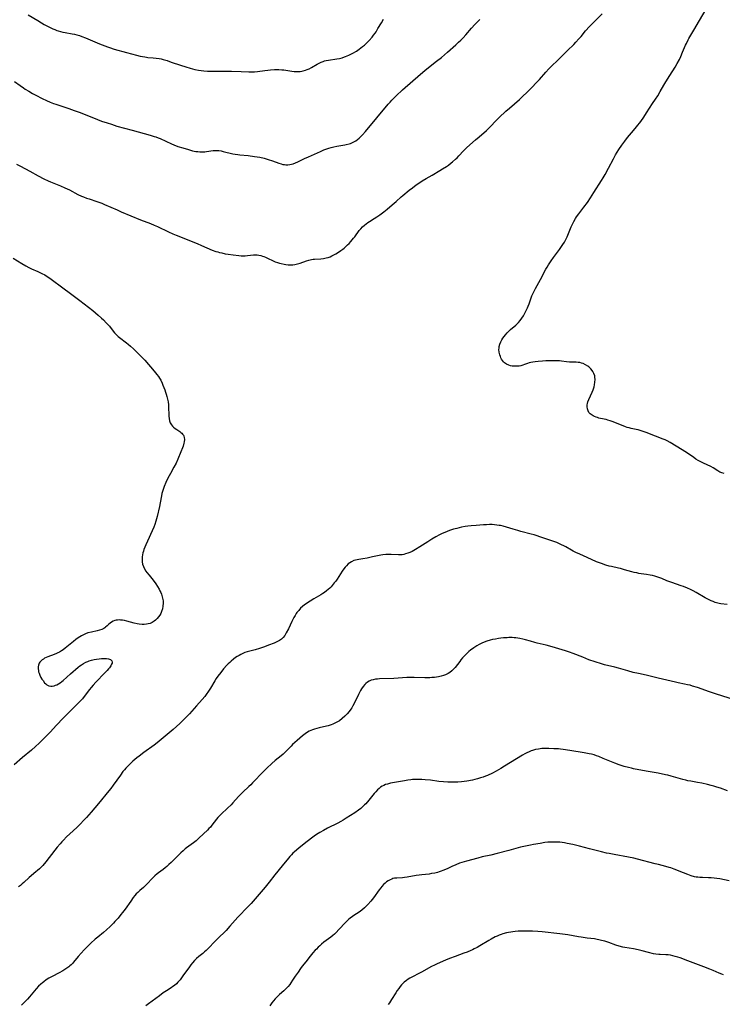
# Model space of a CAD drawing. Units: inches. Extents: x 2106004 to 2111516, y 260595 to 265984.
# Drawn here: x 2108971 to 2109185, y 261266 to 261566 of the extents above; entities that cross this region are included whole.
import ezdxf

# ---------------------------------------------------------------- set-up
doc = ezdxf.new("R2010")
doc.units = ezdxf.units.IN
doc.header["$MEASUREMENT"] = 0
doc.layers.add('c_09_T12S_R20E', color=46, linetype='Continuous')

msp = doc.modelspace()

# ---------------------------------------------------------------- linework, layer by layer
at = {"layer": 'c_09_T12S_R20E'}
for points, elevation in [([(2109098.09, 261306.68), (2109097.32, 261306.49), (2109096.33, 261306.3), (2109095.56, 261306.19), (2109093.4, 261305.95), (2109092.51, 261305.82), (2109091.64, 261305.69), (2109088.93, 261305.2), (2109088.08, 261305.09), (2109087.45, 261305.03), (2109085.77, 261304.96), (2109084.99, 261304.88), (2109084.56, 261304.78), (2109084.17, 261304.66), (2109083.69, 261304.45), (2109083.13, 261304.14), (2109082.59, 261303.76), (2109082.14, 261303.41), (2109081.72, 261303.01), (2109081.16, 261302.42), (2109080.82, 261302), (2109080.35, 261301.39), (2109078.62, 261298.97), (2109077.77, 261297.87), (2109076.92, 261296.88), (2109076.52, 261296.46), (2109075.87, 261295.84), (2109075.09, 261295.18), (2109074.66, 261294.86), (2109074.22, 261294.55), (2109072.59, 261293.52), (2109072.2, 261293.25), (2109071.47, 261292.71), (2109071.03, 261292.34), (2109070.6, 261291.95), (2109070.06, 261291.4), (2109068.11, 261289.26), (2109067.22, 261288.36), (2109066.71, 261287.89), (2109066.19, 261287.44), (2109065.63, 261286.99), (2109063.54, 261285.41), (2109062.76, 261284.77), (2109062.26, 261284.35), (2109061.79, 261283.9), (2109061.23, 261283.34), (2109060.87, 261282.95), (2109060.16, 261282.14), (2109059.37, 261281.19), (2109057.97, 261279.46), (2109056.91, 261278.09), (2109056.4, 261277.41), (2109055.62, 261276.3), (2109054.8, 261275.07), (2109053.98, 261273.8), (2109053.45, 261273.01), (2109053.09, 261272.53), (2109052.61, 261271.97), (2109052.11, 261271.43), (2109051.28, 261270.63), (2109050, 261269.45), (2109049.05, 261268.52), (2109048.69, 261268.14), (2109048.17, 261267.54), (2109047.67, 261266.92), (2109047, 261266.02)], 886), ([(2109185.32, 261275.45), (2109184.75, 261275.64), (2109184.02, 261275.95), (2109182.13, 261276.79), (2109181.12, 261277.22), (2109179.33, 261277.92), (2109174.45, 261279.78), (2109172.07, 261280.66), (2109171.34, 261280.9), (2109170.61, 261281.11), (2109169.89, 261281.28), (2109169.16, 261281.42), (2109168.43, 261281.52), (2109167.7, 261281.57), (2109166.04, 261281.62), (2109165.6, 261281.65), (2109164.73, 261281.76), (2109163.94, 261281.91), (2109162.41, 261282.3), (2109160.52, 261282.81), (2109159.33, 261283.1), (2109157.9, 261283.37), (2109155.25, 261283.82), (2109154.61, 261283.95), (2109153.54, 261284.2), (2109152.48, 261284.52), (2109150.36, 261285.29), (2109149.14, 261285.7), (2109148.17, 261285.98), (2109147.32, 261286.18), (2109146.83, 261286.28), (2109145.96, 261286.4), (2109143.75, 261286.66), (2109141.97, 261286.9), (2109141.11, 261287.04), (2109137.83, 261287.65), (2109136.22, 261287.9), (2109135.4, 261288.01), (2109130.03, 261288.57), (2109128.68, 261288.69), (2109127.1, 261288.79), (2109125.72, 261288.82), (2109124.09, 261288.81), (2109122.7, 261288.75), (2109121.82, 261288.69), (2109121.13, 261288.62), (2109120.45, 261288.52), (2109119.81, 261288.41), (2109119.17, 261288.27), (2109118.07, 261287.96), (2109117.52, 261287.78), (2109116.91, 261287.55), (2109116.31, 261287.3), (2109115.71, 261287.02), (2109114.49, 261286.39), (2109113.77, 261285.98), (2109111.07, 261284.34), (2109110.23, 261283.85), (2109109.36, 261283.38), (2109108.81, 261283.11), (2109108.26, 261282.86), (2109107.22, 261282.43), (2109106.14, 261282.03), (2109103.49, 261281.09), (2109101.83, 261280.46), (2109100.61, 261279.97), (2109098.93, 261279.25), (2109097.86, 261278.76), (2109097.26, 261278.47), (2109096.35, 261278), (2109093.24, 261276.25), (2109089.74, 261274.42), (2109089.19, 261274.11), (2109088.66, 261273.77), (2109087.94, 261273.22), (2109087.52, 261272.81), (2109087.12, 261272.38), (2109086.77, 261271.96), (2109086.31, 261271.36), (2109085.87, 261270.73), (2109085.43, 261270.04), (2109084.13, 261267.93), (2109083.81, 261267.45), (2109083.48, 261266.98), (2109083.06, 261266.44)], 884)]:
    msp.add_lwpolyline(points, dxfattribs=dict(at, elevation=elevation))
for points in [[(2109145.83, 261458.67, 894), (2109145.48, 261459.32, 894), (2109145.31, 261459.56, 894), (2109144.83, 261460.14, 894), (2109144.28, 261460.65, 894), (2109143.94, 261460.91, 894), (2109143.28, 261461.34, 894), (2109142.57, 261461.68, 894), (2109142.05, 261461.85, 894), (2109141.52, 261461.98, 894), (2109140.99, 261462.05, 894), (2109140.45, 261462.09, 894), (2109139.27, 261462.09, 894), (2109138.34, 261462.12, 894), (2109137.46, 261462.23, 894), (2109135.95, 261462.43, 894), (2109135.33, 261462.49, 894), (2109134.65, 261462.53, 894), (2109133.81, 261462.54, 894), (2109132.39, 261462.52, 894), (2109131.11, 261462.48, 894), (2109130.09, 261462.43, 894), (2109128.77, 261462.34, 894), (2109127.88, 261462.24, 894), (2109127.23, 261462.14, 894), (2109126.61, 261462.02, 894), (2109126.06, 261461.87, 894), (2109125.53, 261461.69, 894), (2109124.66, 261461.37, 894), (2109124.13, 261461.19, 894), (2109123.58, 261461.05, 894), (2109123.02, 261460.94, 894), (2109122.35, 261460.87, 894), (2109121.62, 261460.87, 894), (2109120.9, 261460.94, 894), (2109120.4, 261461.04, 894), (2109119.91, 261461.17, 894), (2109119.2, 261461.49, 894), (2109118.56, 261461.92, 894), (2109118.28, 261462.2, 894), (2109117.96, 261462.6, 894), (2109117.68, 261463.04, 894), (2109117.47, 261463.45, 894), (2109117.3, 261463.89, 894), (2109117.14, 261464.38, 894), (2109116.96, 261465.15, 894), (2109116.88, 261465.95, 894), (2109116.89, 261466.42, 894), (2109116.95, 261466.89, 894), (2109117.14, 261467.64, 894), (2109117.39, 261468.28, 894), (2109117.72, 261468.9, 894), (2109118.05, 261469.41, 894), (2109118.45, 261469.96, 894), (2109118.87, 261470.49, 894), (2109119.33, 261471.01, 894), (2109119.87, 261471.56, 894), (2109120.43, 261472.08, 894), (2109121.97, 261473.38, 894), (2109122.54, 261473.91, 894), (2109122.83, 261474.21, 894), (2109123.37, 261474.84, 894), (2109123.85, 261475.51, 894), (2109124.34, 261476.27, 894), (2109124.68, 261476.88, 894), (2109125.29, 261478.07, 894), (2109125.57, 261478.64, 894), (2109125.82, 261479.22, 894), (2109126.05, 261479.86, 894), (2109126.68, 261481.76, 894), (2109126.9, 261482.33, 894), (2109127.28, 261483.17, 894), (2109128, 261484.58, 894), (2109129.51, 261487.3, 894), (2109131.18, 261490.41, 894), (2109131.54, 261491.04, 894), (2109131.99, 261491.78, 894), (2109132.78, 261492.99, 894), (2109133.5, 261494.04, 894), (2109134.36, 261495.21, 894), (2109135.27, 261496.4, 894), (2109135.94, 261497.33, 894), (2109136.38, 261498.01, 894), (2109136.8, 261498.69, 894), (2109137.13, 261499.28, 894), (2109137.67, 261500.35, 894), (2109138.09, 261501.3, 894), (2109138.9, 261503.34, 894), (2109139.27, 261504.18, 894), (2109139.68, 261505, 894), (2109140.17, 261505.89, 894), (2109140.48, 261506.37, 894), (2109141.17, 261507.33, 894), (2109142.73, 261509.31, 894), (2109143.84, 261510.8, 894), (2109144.81, 261512.22, 894), (2109145.8, 261513.76, 894), (2109148.11, 261517.44, 894), (2109148.6, 261518.23, 894), (2109149.23, 261519.3, 894), (2109150.29, 261521.22, 894), (2109151.76, 261524.08, 894), (2109152.08, 261524.67, 894), (2109152.41, 261525.25, 894), (2109152.91, 261526.08, 894), (2109153.44, 261526.9, 894), (2109154.36, 261528.26, 894), (2109155.21, 261529.44, 894), (2109156.07, 261530.53, 894), (2109157.91, 261532.7, 894), (2109158.79, 261533.78, 894), (2109160.09, 261535.47, 894), (2109161.01, 261536.76, 894), (2109161.86, 261538.03, 894), (2109163.71, 261540.9, 894), (2109164.61, 261542.25, 894), (2109165.27, 261543.29, 894), (2109166.02, 261544.55, 894), (2109167.14, 261546.52, 894), (2109167.75, 261547.54, 894), (2109168.94, 261549.46, 894), (2109170.56, 261551.97, 894), (2109171.2, 261553.07, 894), (2109171.85, 261554.3, 894), (2109172.31, 261555.29, 894), (2109172.85, 261556.54, 894), (2109173.73, 261558.66, 894), (2109173.98, 261559.25, 894), (2109174.49, 261560.27, 894), (2109174.73, 261560.7, 894), (2109176.27, 261563.24, 894), (2109180.69, 261570.86, 894)], [(2108969.8, 261522.48, 892), (2108971.01, 261521.8, 892), (2108973.9, 261520.27, 892), (2108976.45, 261518.85, 892), (2108978.17, 261517.96, 892), (2108979.51, 261517.33, 892), (2108980.21, 261517.04, 892), (2108983.23, 261515.86, 892), (2108984.59, 261515.28, 892), (2108985.96, 261514.61, 892), (2108988.54, 261513.24, 892), (2108989.67, 261512.7, 892), (2108990.27, 261512.45, 892), (2108991.18, 261512.1, 892), (2108991.96, 261511.83, 892), (2108994.34, 261511.06, 892), (2108995.79, 261510.52, 892), (2108996.62, 261510.18, 892), (2109000.47, 261508.48, 892), (2109001.75, 261507.93, 892), (2109007.59, 261505.53, 892), (2109010.62, 261504.34, 892), (2109011.81, 261503.86, 892), (2109012.79, 261503.43, 892), (2109016.13, 261501.83, 892), (2109017.44, 261501.24, 892), (2109018.46, 261500.81, 892), (2109024.88, 261498.24, 892), (2109026.2, 261497.7, 892), (2109029.46, 261496.29, 892), (2109030.59, 261495.87, 892), (2109031.14, 261495.7, 892), (2109031.69, 261495.55, 892), (2109032.36, 261495.39, 892), (2109033.44, 261495.17, 892), (2109034.29, 261495.02, 892), (2109035.81, 261494.79, 892), (2109037.57, 261494.58, 892), (2109038.3, 261494.53, 892), (2109039.09, 261494.51, 892), (2109039.54, 261494.53, 892), (2109040.19, 261494.58, 892), (2109042.04, 261494.79, 892), (2109042.55, 261494.81, 892), (2109043.13, 261494.79, 892), (2109043.71, 261494.71, 892), (2109044.28, 261494.59, 892), (2109044.77, 261494.45, 892), (2109045.25, 261494.28, 892), (2109045.71, 261494.1, 892), (2109046.28, 261493.83, 892), (2109048.06, 261492.95, 892), (2109048.67, 261492.69, 892), (2109049.38, 261492.44, 892), (2109049.94, 261492.28, 892), (2109050.51, 261492.14, 892), (2109051.38, 261491.96, 892), (2109051.92, 261491.87, 892), (2109052.65, 261491.78, 892), (2109053.38, 261491.74, 892), (2109054.08, 261491.77, 892), (2109054.63, 261491.84, 892), (2109055.47, 261492.05, 892), (2109056.3, 261492.31, 892), (2109058.22, 261492.97, 892), (2109058.97, 261493.19, 892), (2109059.73, 261493.37, 892), (2109060.21, 261493.46, 892), (2109060.66, 261493.52, 892), (2109062.62, 261493.62, 892), (2109063.43, 261493.7, 892), (2109064.2, 261493.86, 892), (2109064.8, 261494.04, 892), (2109065.4, 261494.26, 892), (2109065.98, 261494.51, 892), (2109066.31, 261494.67, 892), (2109067.13, 261495.12, 892), (2109067.93, 261495.62, 892), (2109068.63, 261496.09, 892), (2109069.26, 261496.55, 892), (2109069.68, 261496.88, 892), (2109070.24, 261497.36, 892), (2109070.73, 261497.82, 892), (2109071.21, 261498.3, 892), (2109071.71, 261498.84, 892), (2109072.58, 261499.85, 892), (2109072.93, 261500.3, 892), (2109074.31, 261502.19, 892), (2109074.76, 261502.75, 892), (2109075.25, 261503.3, 892), (2109075.87, 261503.87, 892), (2109076.36, 261504.26, 892), (2109076.87, 261504.63, 892), (2109077.46, 261505.01, 892), (2109078.84, 261505.85, 892), (2109079.67, 261506.39, 892), (2109080.6, 261507.03, 892), (2109081.77, 261507.91, 892), (2109082.78, 261508.73, 892), (2109084.33, 261510.05, 892), (2109085.49, 261511.07, 892), (2109087.06, 261512.5, 892), (2109087.55, 261512.92, 892), (2109089.48, 261514.49, 892), (2109090.48, 261515.26, 892), (2109091.62, 261516.1, 892), (2109092.8, 261516.9, 892), (2109093.5, 261517.36, 892), (2109094.73, 261518.11, 892), (2109096.46, 261519.13, 892), (2109098.85, 261520.47, 892), (2109099.68, 261520.97, 892), (2109100.84, 261521.73, 892), (2109101.44, 261522.16, 892), (2109102.29, 261522.8, 892), (2109102.7, 261523.13, 892), (2109103.6, 261523.93, 892), (2109104.09, 261524.4, 892), (2109104.6, 261524.94, 892), (2109106.06, 261526.54, 892), (2109106.96, 261527.43, 892), (2109108.03, 261528.38, 892), (2109109.74, 261529.82, 892), (2109110.83, 261530.75, 892), (2109113.04, 261532.72, 892), (2109114.27, 261533.9, 892), (2109115.96, 261535.62, 892), (2109116.97, 261536.61, 892), (2109119, 261538.57, 892), (2109120.04, 261539.52, 892), (2109123.09, 261542.19, 892), (2109124.1, 261543.11, 892), (2109125.32, 261544.24, 892), (2109126.85, 261545.76, 892), (2109128.34, 261547.3, 892), (2109129.23, 261548.25, 892), (2109131.14, 261550.44, 892), (2109132.1, 261551.48, 892), (2109132.56, 261551.95, 892), (2109135.14, 261554.45, 892), (2109137.74, 261557.06, 892), (2109139.66, 261558.93, 892), (2109140.33, 261559.61, 892), (2109141.26, 261560.62, 892), (2109141.88, 261561.34, 892), (2109143.29, 261563.02, 892), (2109144.49, 261564.35, 892), (2109146.06, 261566.02, 892), (2109148.29, 261568.24, 892)], [(2108973.35, 261567.96, 888), (2108976.28, 261566.16, 888), (2108977.48, 261565.45, 888), (2108978.24, 261565.02, 888), (2108979.44, 261564.39, 888), (2108980.86, 261563.71, 888), (2108981.52, 261563.43, 888), (2108982.15, 261563.19, 888), (2108982.57, 261563.05, 888), (2108983.2, 261562.87, 888), (2108983.93, 261562.69, 888), (2108984.68, 261562.54, 888), (2108986.83, 261562.17, 888), (2108987.54, 261562.02, 888), (2108988.25, 261561.85, 888), (2108989.02, 261561.61, 888), (2108989.77, 261561.33, 888), (2108990.82, 261560.91, 888), (2108995.1, 261559.12, 888), (2108996.73, 261558.45, 888), (2108997.51, 261558.17, 888), (2108998.12, 261557.96, 888), (2108999.63, 261557.5, 888), (2109003.34, 261556.51, 888), (2109006.41, 261555.64, 888), (2109007.47, 261555.39, 888), (2109008.22, 261555.22, 888), (2109008.97, 261555.09, 888), (2109009.4, 261555.03, 888), (2109009.87, 261554.98, 888), (2109011.48, 261554.86, 888), (2109012.39, 261554.78, 888), (2109013.28, 261554.62, 888), (2109013.9, 261554.48, 888), (2109014.53, 261554.33, 888), (2109015.72, 261553.98, 888), (2109016.98, 261553.55, 888), (2109019.78, 261552.58, 888), (2109021.42, 261552.05, 888), (2109022.76, 261551.67, 888), (2109024.15, 261551.32, 888), (2109025.32, 261551.09, 888), (2109026.1, 261550.98, 888), (2109026.88, 261550.89, 888), (2109028.01, 261550.81, 888), (2109028.74, 261550.8, 888), (2109033.15, 261550.81, 888), (2109035.3, 261550.79, 888), (2109038.27, 261550.71, 888), (2109040.65, 261550.6, 888), (2109041.47, 261550.57, 888), (2109042.39, 261550.58, 888), (2109043.29, 261550.66, 888), (2109045.56, 261551, 888), (2109046.38, 261551.11, 888), (2109047.2, 261551.2, 888), (2109048.43, 261551.28, 888), (2109048.88, 261551.29, 888), (2109049.8, 261551.29, 888), (2109050.72, 261551.23, 888), (2109051.32, 261551.17, 888), (2109053.76, 261550.76, 888), (2109054.48, 261550.67, 888), (2109054.96, 261550.65, 888), (2109055.44, 261550.64, 888), (2109056.3, 261550.7, 888), (2109056.77, 261550.77, 888), (2109057.23, 261550.87, 888), (2109057.9, 261551.07, 888), (2109058.45, 261551.28, 888), (2109058.99, 261551.52, 888), (2109059.73, 261551.9, 888), (2109061.46, 261552.89, 888), (2109062.04, 261553.21, 888), (2109062.64, 261553.49, 888), (2109063.26, 261553.74, 888), (2109063.67, 261553.88, 888), (2109064.19, 261554.01, 888), (2109064.89, 261554.15, 888), (2109067.42, 261554.52, 888), (2109068.23, 261554.68, 888), (2109069.03, 261554.87, 888), (2109069.31, 261554.95, 888), (2109070.08, 261555.21, 888), (2109070.58, 261555.41, 888), (2109071.09, 261555.63, 888), (2109071.73, 261555.94, 888), (2109072.37, 261556.28, 888), (2109073.43, 261556.91, 888), (2109074.31, 261557.5, 888), (2109075.29, 261558.24, 888), (2109075.84, 261558.7, 888), (2109076.37, 261559.18, 888), (2109076.86, 261559.66, 888), (2109077.35, 261560.16, 888), (2109078.19, 261561.1, 888), (2109078.67, 261561.7, 888), (2109079.12, 261562.34, 888), (2109079.41, 261562.77, 888), (2109080, 261563.73, 888), (2109081.05, 261565.52, 888), (2109081.68, 261566.57, 888)], [(2108969.24, 261547.66, 890), (2108970.89, 261546.45, 890), (2108971.92, 261545.71, 890), (2108972.51, 261545.31, 890), (2108973.53, 261544.66, 890), (2108974.67, 261544.01, 890), (2108975.71, 261543.45, 890), (2108977.61, 261542.48, 890), (2108978.98, 261541.81, 890), (2108980.06, 261541.34, 890), (2108981.1, 261540.93, 890), (2108981.77, 261540.68, 890), (2108983.32, 261540.17, 890), (2108985.81, 261539.41, 890), (2108987.44, 261538.84, 890), (2108988.89, 261538.3, 890), (2108990.73, 261537.58, 890), (2108994.48, 261536.06, 890), (2108995.77, 261535.59, 890), (2108997.42, 261535.02, 890), (2108998.76, 261534.58, 890), (2109000.45, 261534.06, 890), (2109005.04, 261532.84, 890), (2109010.54, 261531.28, 890), (2109011.76, 261530.92, 890), (2109012.29, 261530.74, 890), (2109012.97, 261530.49, 890), (2109013.57, 261530.24, 890), (2109017.03, 261528.66, 890), (2109017.77, 261528.35, 890), (2109019.03, 261527.87, 890), (2109020.49, 261527.39, 890), (2109022.22, 261526.86, 890), (2109022.86, 261526.68, 890), (2109023.5, 261526.53, 890), (2109024.44, 261526.35, 890), (2109025.08, 261526.27, 890), (2109025.72, 261526.22, 890), (2109026.64, 261526.21, 890), (2109027.25, 261526.24, 890), (2109027.76, 261526.29, 890), (2109029.76, 261526.59, 890), (2109030.15, 261526.62, 890), (2109030.85, 261526.63, 890), (2109031.51, 261526.57, 890), (2109032.18, 261526.47, 890), (2109032.85, 261526.33, 890), (2109035.74, 261525.64, 890), (2109036.51, 261525.48, 890), (2109037.26, 261525.36, 890), (2109037.86, 261525.29, 890), (2109040.41, 261525.04, 890), (2109042.39, 261524.81, 890), (2109043.22, 261524.68, 890), (2109044.02, 261524.54, 890), (2109045.31, 261524.24, 890), (2109046.49, 261523.89, 890), (2109047.86, 261523.43, 890), (2109049.81, 261522.72, 890), (2109050.49, 261522.52, 890), (2109051, 261522.39, 890), (2109051.52, 261522.31, 890), (2109051.88, 261522.27, 890), (2109052.48, 261522.27, 890), (2109053.08, 261522.31, 890), (2109053.67, 261522.42, 890), (2109054.18, 261522.56, 890), (2109054.87, 261522.81, 890), (2109055.55, 261523.13, 890), (2109057.59, 261524.16, 890), (2109058.77, 261524.71, 890), (2109062.48, 261526.35, 890), (2109063.53, 261526.78, 890), (2109064.37, 261527.08, 890), (2109065.06, 261527.31, 890), (2109065.76, 261527.51, 890), (2109066.51, 261527.69, 890), (2109067.5, 261527.89, 890), (2109069.86, 261528.3, 890), (2109070.34, 261528.4, 890), (2109071.19, 261528.61, 890), (2109071.64, 261528.75, 890), (2109072.07, 261528.92, 890), (2109072.67, 261529.22, 890), (2109073.23, 261529.58, 890), (2109073.76, 261529.97, 890), (2109074.27, 261530.4, 890), (2109074.76, 261530.86, 890), (2109075.28, 261531.38, 890), (2109076.17, 261532.39, 890), (2109083.11, 261540.69, 890), (2109083.68, 261541.34, 890), (2109084.26, 261541.98, 890), (2109085.06, 261542.79, 890), (2109085.57, 261543.28, 890), (2109087.5, 261545.08, 890), (2109092.91, 261549.84, 890), (2109093.55, 261550.39, 890), (2109094.39, 261551.07, 890), (2109097.86, 261553.77, 890), (2109099.33, 261554.94, 890), (2109101.21, 261556.56, 890), (2109103.77, 261558.81, 890), (2109104.58, 261559.56, 890), (2109105.23, 261560.21, 890), (2109105.91, 261560.92, 890), (2109106.73, 261561.84, 890), (2109108.54, 261563.92, 890), (2109109.56, 261565.02, 890), (2109111.05, 261566.52, 890)], [(2108968.79, 261493.83, 894), (2108971.4, 261492.18, 894), (2108972.62, 261491.44, 894), (2108973.59, 261490.92, 894), (2108974.35, 261490.57, 894), (2108976.35, 261489.7, 894), (2108977.51, 261489.16, 894), (2108978.44, 261488.68, 894), (2108979.16, 261488.25, 894), (2108979.69, 261487.9, 894), (2108980.41, 261487.39, 894), (2108983.94, 261484.77, 894), (2108986.29, 261483.04, 894), (2108989.08, 261480.93, 894), (2108993.1, 261477.82, 894), (2108994.72, 261476.47, 894), (2108995.75, 261475.56, 894), (2108996.29, 261475.05, 894), (2108997.18, 261474.13, 894), (2108997.72, 261473.54, 894), (2108998.13, 261473.05, 894), (2108999.31, 261471.59, 894), (2108999.74, 261471.09, 894), (2109000.19, 261470.6, 894), (2109000.51, 261470.28, 894), (2109000.84, 261469.97, 894), (2109001.26, 261469.61, 894), (2109003.32, 261468.04, 894), (2109003.9, 261467.57, 894), (2109004.59, 261466.98, 894), (2109005.47, 261466.19, 894), (2109005.98, 261465.69, 894), (2109007.97, 261463.72, 894), (2109008.95, 261462.69, 894), (2109011.79, 261459.41, 894), (2109012.63, 261458.41, 894), (2109013.08, 261457.8, 894), (2109013.45, 261457.2, 894), (2109013.78, 261456.59, 894), (2109014.17, 261455.75, 894), (2109014.43, 261455.13, 894), (2109015.02, 261453.65, 894), (2109015.27, 261452.95, 894), (2109015.47, 261452.33, 894), (2109015.67, 261451.62, 894), (2109015.85, 261450.85, 894), (2109016, 261450.07, 894), (2109016.12, 261449.12, 894), (2109016.18, 261448.12, 894), (2109016.22, 261446.28, 894), (2109016.25, 261445.7, 894), (2109016.31, 261444.92, 894), (2109016.45, 261444.2, 894), (2109016.67, 261443.6, 894), (2109017.03, 261443.01, 894), (2109017.35, 261442.64, 894), (2109017.71, 261442.29, 894), (2109018.17, 261441.91, 894), (2109018.65, 261441.56, 894), (2109019.59, 261440.95, 894), (2109019.92, 261440.71, 894), (2109020.2, 261440.48, 894), (2109020.44, 261440.23, 894), (2109020.69, 261439.84, 894), (2109020.82, 261439.55, 894), (2109020.92, 261439.22, 894), (2109020.98, 261438.57, 894), (2109020.92, 261437.88, 894), (2109020.83, 261437.4, 894), (2109020.59, 261436.53, 894), (2109020.41, 261435.99, 894), (2109019.93, 261434.8, 894), (2109019, 261432.55, 894), (2109018.45, 261431.37, 894), (2109017.8, 261430.13, 894), (2109016.71, 261428.17, 894), (2109015.95, 261426.75, 894), (2109015.32, 261425.45, 894), (2109014.81, 261424.21, 894), (2109014.5, 261423.33, 894), (2109014.32, 261422.73, 894), (2109014.16, 261422.11, 894), (2109014.01, 261421.43, 894), (2109013.59, 261419.22, 894), (2109013.36, 261418.14, 894), (2109012.67, 261415.12, 894), (2109012.49, 261414.39, 894), (2109012.29, 261413.66, 894), (2109011.95, 261412.66, 894), (2109011.64, 261411.9, 894), (2109009.26, 261406.51, 894), (2109008.95, 261405.77, 894), (2109008.67, 261405.03, 894), (2109008.51, 261404.54, 894), (2109008.37, 261404.05, 894), (2109008.24, 261403.43, 894), (2109008.15, 261402.8, 894), (2109008.11, 261402.4, 894), (2109008.1, 261401.83, 894), (2109008.15, 261401.27, 894), (2109008.27, 261400.61, 894), (2109008.51, 261399.85, 894), (2109008.83, 261399.16, 894), (2109009.22, 261398.5, 894), (2109009.52, 261398.09, 894), (2109010.22, 261397.21, 894), (2109011.43, 261395.72, 894), (2109012.27, 261394.6, 894), (2109012.79, 261393.81, 894), (2109013.27, 261393, 894), (2109013.54, 261392.49, 894), (2109013.78, 261391.96, 894), (2109013.97, 261391.48, 894), (2109014.14, 261390.99, 894), (2109014.35, 261390.21, 894), (2109014.48, 261389.42, 894), (2109014.52, 261389.01, 894), (2109014.52, 261388.68, 894), (2109014.45, 261387.83, 894), (2109014.28, 261386.99, 894), (2109014.03, 261386.2, 894), (2109013.77, 261385.6, 894), (2109013.46, 261385.04, 894), (2109013.1, 261384.49, 894), (2109012.69, 261384, 894), (2109012.21, 261383.54, 894), (2109011.76, 261383.19, 894), (2109011.16, 261382.83, 894), (2109010.53, 261382.55, 894), (2109009.98, 261382.38, 894), (2109009.42, 261382.27, 894), (2109008.77, 261382.21, 894), (2109008.12, 261382.21, 894), (2109007.2, 261382.3, 894), (2109006.58, 261382.4, 894), (2109005.71, 261382.58, 894), (2109003.42, 261383.23, 894), (2109002.71, 261383.4, 894), (2109002.12, 261383.5, 894), (2109001.54, 261383.57, 894), (2109001.09, 261383.59, 894), (2109000.65, 261383.57, 894), (2109000.19, 261383.5, 894), (2108999.76, 261383.39, 894), (2108999.27, 261383.19, 894), (2108998.82, 261382.95, 894), (2108998.32, 261382.59, 894), (2108997.87, 261382.18, 894), (2108997.44, 261381.75, 894), (2108996.99, 261381.34, 894), (2108996.76, 261381.16, 894), (2108996.45, 261380.97, 894), (2108995.83, 261380.68, 894), (2108995.14, 261380.46, 894), (2108994.41, 261380.27, 894), (2108992.65, 261379.89, 894), (2108991.61, 261379.62, 894), (2108990.84, 261379.34, 894), (2108990.22, 261379.07, 894), (2108989.6, 261378.75, 894), (2108989.1, 261378.45, 894), (2108988.6, 261378.13, 894), (2108987.88, 261377.61, 894), (2108987.18, 261377.05, 894), (2108985.15, 261375.35, 894), (2108984.64, 261374.95, 894), (2108984.03, 261374.51, 894), (2108983.49, 261374.14, 894), (2108982.94, 261373.81, 894), (2108982.46, 261373.55, 894), (2108981.97, 261373.32, 894), (2108981.34, 261373.06, 894), (2108979.36, 261372.35, 894), (2108978.86, 261372.13, 894), (2108978.38, 261371.9, 894), (2108978, 261371.68, 894), (2108977.65, 261371.44, 894), (2108977.12, 261370.97, 894), (2108976.92, 261370.72, 894), (2108976.72, 261370.41, 894), (2108976.5, 261369.85, 894), (2108976.41, 261369.33, 894), (2108976.41, 261368.8, 894), (2108976.49, 261368.07, 894), (2108976.56, 261367.77, 894), (2108976.68, 261367.39, 894), (2108976.94, 261366.73, 894), (2108977.27, 261366.09, 894), (2108977.57, 261365.58, 894), (2108977.9, 261365.1, 894), (2108978.37, 261364.47, 894), (2108978.72, 261364.09, 894), (2108979.09, 261363.79, 894), (2108979.63, 261363.51, 894), (2108980.24, 261363.41, 894), (2108980.74, 261363.44, 894), (2108981.26, 261363.55, 894), (2108981.67, 261363.68, 894), (2108982.07, 261363.84, 894), (2108982.6, 261364.13, 894), (2108983.13, 261364.47, 894), (2108983.59, 261364.82, 894), (2108984.04, 261365.19, 894), (2108986.32, 261367.16, 894), (2108988.59, 261369.17, 894), (2108989.08, 261369.57, 894), (2108989.6, 261369.95, 894), (2108990.25, 261370.35, 894), (2108990.94, 261370.7, 894), (2108991.6, 261370.97, 894), (2108991.94, 261371.09, 894), (2108992.69, 261371.32, 894), (2108993.45, 261371.49, 894), (2108994.21, 261371.64, 894), (2108995.04, 261371.76, 894), (2108995.77, 261371.84, 894), (2108996.47, 261371.87, 894), (2108997.26, 261371.83, 894), (2108997.9, 261371.71, 894), (2108998.45, 261371.5, 894), (2108998.9, 261371.09, 894), (2108999.01, 261370.75, 894), (2108998.95, 261370.4, 894), (2108998.81, 261370.07, 894), (2108998.57, 261369.65, 894), (2108998.14, 261369.05, 894), (2108997.87, 261368.71, 894), (2108997.41, 261368.17, 894), (2108996.79, 261367.5, 894), (2108994.02, 261364.59, 894), (2108993.18, 261363.69, 894), (2108992.62, 261363.04, 894), (2108992.08, 261362.39, 894), (2108990.46, 261360.25, 894), (2108989.91, 261359.57, 894), (2108989.47, 261359.08, 894), (2108989.02, 261358.6, 894), (2108986.97, 261356.61, 894), (2108984.02, 261353.64, 894), (2108982.04, 261351.57, 894), (2108980.12, 261349.43, 894), (2108979.32, 261348.62, 894), (2108976.71, 261346.05, 894), (2108975.57, 261345, 894), (2108974.38, 261343.94, 894), (2108971.69, 261341.71, 894), (2108969.07, 261339.5, 894)], [(2109185.53, 261428.17, 894), (2109184.83, 261428.39, 894), (2109184.17, 261428.66, 894), (2109183.58, 261428.98, 894), (2109182.16, 261429.92, 894), (2109181.43, 261430.31, 894), (2109179.2, 261431.33, 894), (2109178.58, 261431.62, 894), (2109177.6, 261432.15, 894), (2109176.91, 261432.58, 894), (2109176.22, 261433.03, 894), (2109174.33, 261434.35, 894), (2109172.74, 261435.4, 894), (2109169.05, 261437.66, 894), (2109168.13, 261438.16, 894), (2109167.55, 261438.42, 894), (2109166.95, 261438.66, 894), (2109164.62, 261439.54, 894), (2109161.78, 261440.66, 894), (2109160.55, 261441.1, 894), (2109159.94, 261441.29, 894), (2109159.32, 261441.47, 894), (2109158.65, 261441.62, 894), (2109157.19, 261441.92, 894), (2109156.52, 261442.09, 894), (2109155.96, 261442.25, 894), (2109155.41, 261442.44, 894), (2109154.17, 261442.89, 894), (2109151.42, 261444.02, 894), (2109150.76, 261444.26, 894), (2109150.09, 261444.47, 894), (2109149.57, 261444.61, 894), (2109147.86, 261444.98, 894), (2109147.35, 261445.11, 894), (2109146.9, 261445.24, 894), (2109146.47, 261445.38, 894), (2109146, 261445.56, 894), (2109145.56, 261445.76, 894), (2109144.94, 261446.15, 894), (2109144.66, 261446.39, 894), (2109144.27, 261446.83, 894), (2109144.03, 261447.27, 894), (2109143.83, 261447.87, 894), (2109143.75, 261448.52, 894), (2109143.77, 261449.08, 894), (2109143.86, 261449.57, 894), (2109144, 261450.07, 894), (2109144.24, 261450.71, 894), (2109145.28, 261453.01, 894), (2109145.57, 261453.73, 894), (2109145.85, 261454.61, 894), (2109146, 261455.26, 894), (2109146.13, 261456.05, 894), (2109146.18, 261456.83, 894), (2109146.13, 261457.58, 894), (2109146.06, 261457.97, 894), (2109145.83, 261458.67, 894)], [(2109186.4, 261388.25, 892), (2109184.48, 261388.51, 892), (2109184.01, 261388.59, 892), (2109183.55, 261388.69, 892), (2109182.75, 261388.93, 892), (2109182.12, 261389.17, 892), (2109181.5, 261389.45, 892), (2109180.89, 261389.75, 892), (2109179.73, 261390.37, 892), (2109176.93, 261391.98, 892), (2109176.09, 261392.43, 892), (2109175.23, 261392.86, 892), (2109174.32, 261393.27, 892), (2109173.12, 261393.75, 892), (2109172.38, 261394.02, 892), (2109169.52, 261394.96, 892), (2109168.6, 261395.29, 892), (2109168.05, 261395.5, 892), (2109166.48, 261396.17, 892), (2109165.28, 261396.63, 892), (2109164.41, 261396.9, 892), (2109163.71, 261397.09, 892), (2109163, 261397.24, 892), (2109161.88, 261397.44, 892), (2109160.21, 261397.67, 892), (2109159.48, 261397.79, 892), (2109158.86, 261397.92, 892), (2109158.09, 261398.09, 892), (2109157.33, 261398.29, 892), (2109155.17, 261398.9, 892), (2109153.94, 261399.23, 892), (2109153.35, 261399.37, 892), (2109151.18, 261399.83, 892), (2109150.47, 261400, 892), (2109149.4, 261400.3, 892), (2109148.07, 261400.75, 892), (2109147.21, 261401.08, 892), (2109146.6, 261401.34, 892), (2109143.79, 261402.64, 892), (2109141.47, 261403.64, 892), (2109140.27, 261404.18, 892), (2109139.53, 261404.55, 892), (2109138.99, 261404.84, 892), (2109137.21, 261405.88, 892), (2109136.59, 261406.21, 892), (2109135.96, 261406.52, 892), (2109135.31, 261406.81, 892), (2109134.46, 261407.14, 892), (2109130.55, 261408.5, 892), (2109129.32, 261408.94, 892), (2109128.55, 261409.21, 892), (2109127.64, 261409.49, 892), (2109126.71, 261409.75, 892), (2109123.57, 261410.53, 892), (2109122.62, 261410.79, 892), (2109121.24, 261411.2, 892), (2109119.19, 261411.87, 892), (2109118.15, 261412.16, 892), (2109117.32, 261412.34, 892), (2109116.94, 261412.41, 892), (2109116.22, 261412.51, 892), (2109115.5, 261412.58, 892), (2109114.77, 261412.62, 892), (2109113.98, 261412.63, 892), (2109113.04, 261412.6, 892), (2109112.11, 261412.55, 892), (2109109.93, 261412.39, 892), (2109108.41, 261412.26, 892), (2109107.43, 261412.14, 892), (2109106.54, 261412.01, 892), (2109105.45, 261411.82, 892), (2109104.76, 261411.66, 892), (2109104.07, 261411.49, 892), (2109103.06, 261411.21, 892), (2109101.82, 261410.81, 892), (2109100.36, 261410.27, 892), (2109099.55, 261409.93, 892), (2109098.78, 261409.55, 892), (2109097.61, 261408.91, 892), (2109096.42, 261408.19, 892), (2109095.22, 261407.43, 892), (2109092.77, 261405.84, 892), (2109091.43, 261405.03, 892), (2109090.38, 261404.48, 892), (2109089.68, 261404.15, 892), (2109089.06, 261403.9, 892), (2109088.43, 261403.69, 892), (2109087.89, 261403.55, 892), (2109087.34, 261403.46, 892), (2109086.79, 261403.42, 892), (2109086.23, 261403.42, 892), (2109084.01, 261403.53, 892), (2109083.21, 261403.56, 892), (2109082.42, 261403.54, 892), (2109081.48, 261403.46, 892), (2109080.83, 261403.35, 892), (2109078.29, 261402.78, 892), (2109076.68, 261402.45, 892), (2109075.41, 261402.23, 892), (2109074.13, 261402.03, 892), (2109073.63, 261401.94, 892), (2109073.15, 261401.82, 892), (2109072.68, 261401.67, 892), (2109071.89, 261401.3, 892), (2109071.41, 261401, 892), (2109070.95, 261400.64, 892), (2109070.4, 261400.12, 892), (2109070.01, 261399.68, 892), (2109069.63, 261399.21, 892), (2109069.11, 261398.48, 892), (2109067.53, 261396.04, 892), (2109067.11, 261395.42, 892), (2109066.69, 261394.85, 892), (2109066.07, 261394.11, 892), (2109065.69, 261393.7, 892), (2109065.3, 261393.31, 892), (2109064.8, 261392.86, 892), (2109064.29, 261392.43, 892), (2109063.69, 261391.97, 892), (2109063.21, 261391.64, 892), (2109062.55, 261391.21, 892), (2109061.86, 261390.79, 892), (2109060.44, 261389.98, 892), (2109059.33, 261389.32, 892), (2109058.8, 261388.99, 892), (2109058.07, 261388.49, 892), (2109057.65, 261388.18, 892), (2109057.02, 261387.67, 892), (2109056.43, 261387.13, 892), (2109055.83, 261386.49, 892), (2109055.29, 261385.81, 892), (2109055.11, 261385.55, 892), (2109054.73, 261384.97, 892), (2109054.35, 261384.3, 892), (2109053.73, 261383.09, 892), (2109052.7, 261380.92, 892), (2109052.06, 261379.66, 892), (2109051.6, 261378.9, 892), (2109051.09, 261378.22, 892), (2109050.61, 261377.77, 892), (2109049.97, 261377.32, 892), (2109049.35, 261376.99, 892), (2109048.34, 261376.54, 892), (2109046.65, 261375.86, 892), (2109045.39, 261375.4, 892), (2109043.85, 261374.89, 892), (2109042.54, 261374.5, 892), (2109040.11, 261373.85, 892), (2109039.46, 261373.63, 892), (2109038.85, 261373.38, 892), (2109038.24, 261373.09, 892), (2109037.66, 261372.78, 892), (2109037.11, 261372.45, 892), (2109036.58, 261372.1, 892), (2109035.92, 261371.61, 892), (2109035.25, 261371.05, 892), (2109034.8, 261370.65, 892), (2109034.36, 261370.23, 892), (2109033.91, 261369.77, 892), (2109032.94, 261368.67, 892), (2109032.05, 261367.58, 892), (2109031.16, 261366.42, 892), (2109030.71, 261365.8, 892), (2109030.22, 261365.03, 892), (2109028.94, 261362.82, 892), (2109028.37, 261361.9, 892), (2109027.63, 261360.85, 892), (2109027.18, 261360.25, 892), (2109026.41, 261359.33, 892), (2109024.69, 261357.45, 892), (2109022.56, 261354.98, 892), (2109021.96, 261354.34, 892), (2109021.35, 261353.72, 892), (2109019.56, 261352.02, 892), (2109017.53, 261350.2, 892), (2109016.38, 261349.2, 892), (2109012.67, 261346.15, 892), (2109011.8, 261345.49, 892), (2109008.66, 261343.22, 892), (2109007.19, 261342.1, 892), (2109006.48, 261341.54, 892), (2109005.29, 261340.54, 892), (2109004.64, 261339.96, 892), (2109003.63, 261338.99, 892), (2109003.14, 261338.46, 892), (2109002.72, 261337.97, 892), (2109002.25, 261337.38, 892), (2109001.47, 261336.33, 892), (2108999.3, 261333.25, 892), (2108998.58, 261332.28, 892), (2108998.01, 261331.55, 892), (2108994.86, 261327.66, 892), (2108992.59, 261325, 892), (2108991.18, 261323.39, 892), (2108990.38, 261322.55, 892), (2108989.24, 261321.38, 892), (2108988.18, 261320.33, 892), (2108986.07, 261318.39, 892), (2108985.09, 261317.47, 892), (2108984.12, 261316.49, 892), (2108983.62, 261315.96, 892), (2108983.11, 261315.38, 892), (2108982.25, 261314.35, 892), (2108979.81, 261311.19, 892), (2108978.8, 261309.95, 892), (2108977.84, 261308.83, 892), (2108977.4, 261308.37, 892), (2108976.81, 261307.78, 892), (2108976.26, 261307.26, 892), (2108975.74, 261306.81, 892), (2108973.71, 261305.11, 892), (2108972.08, 261303.6, 892), (2108971.58, 261303.15, 892), (2108971.06, 261302.72, 892), (2108970.48, 261302.31, 892)], [(2109189.01, 261359.18, 890), (2109182.91, 261361.04, 890), (2109181.01, 261361.68, 890), (2109177.4, 261362.97, 890), (2109175.9, 261363.45, 890), (2109175.11, 261363.67, 890), (2109174.35, 261363.86, 890), (2109173.42, 261364.07, 890), (2109171.47, 261364.45, 890), (2109170.7, 261364.62, 890), (2109168.07, 261365.28, 890), (2109165.44, 261365.85, 890), (2109161.78, 261366.73, 890), (2109159.42, 261367.25, 890), (2109157.78, 261367.63, 890), (2109156.19, 261368.05, 890), (2109153.33, 261368.9, 890), (2109152.17, 261369.2, 890), (2109149.07, 261369.95, 890), (2109148.07, 261370.22, 890), (2109146.19, 261370.81, 890), (2109144.31, 261371.46, 890), (2109142.39, 261372.2, 890), (2109139.47, 261373.4, 890), (2109138.33, 261373.82, 890), (2109137.16, 261374.21, 890), (2109134.08, 261375.14, 890), (2109132.35, 261375.64, 890), (2109131.25, 261375.91, 890), (2109128.56, 261376.53, 890), (2109127.77, 261376.73, 890), (2109126.51, 261377.08, 890), (2109124.91, 261377.57, 890), (2109124.16, 261377.78, 890), (2109123.26, 261377.98, 890), (2109122.66, 261378.08, 890), (2109122.06, 261378.15, 890), (2109121.51, 261378.19, 890), (2109120.93, 261378.21, 890), (2109119.85, 261378.2, 890), (2109119.34, 261378.18, 890), (2109118.29, 261378.11, 890), (2109117.39, 261378.01, 890), (2109116.72, 261377.92, 890), (2109115.8, 261377.77, 890), (2109114.88, 261377.6, 890), (2109114.15, 261377.43, 890), (2109113.22, 261377.17, 890), (2109112.32, 261376.87, 890), (2109111.6, 261376.56, 890), (2109110.83, 261376.16, 890), (2109110.08, 261375.72, 890), (2109109.22, 261375.14, 890), (2109108.19, 261374.37, 890), (2109107.7, 261373.96, 890), (2109107.17, 261373.47, 890), (2109106.19, 261372.5, 890), (2109105.75, 261372.01, 890), (2109105.23, 261371.39, 890), (2109104.9, 261370.97, 890), (2109103.48, 261369.1, 890), (2109103.01, 261368.56, 890), (2109102.53, 261368.08, 890), (2109101.91, 261367.59, 890), (2109101.35, 261367.24, 890), (2109100.53, 261366.85, 890), (2109099.92, 261366.62, 890), (2109099.3, 261366.44, 890), (2109098.48, 261366.26, 890), (2109097.85, 261366.15, 890), (2109097.22, 261366.07, 890), (2109096.44, 261366.01, 890), (2109095.82, 261365.98, 890), (2109094.29, 261365.97, 890), (2109090.98, 261366.08, 890), (2109089.86, 261366.08, 890), (2109088.77, 261366.04, 890), (2109084.81, 261365.8, 890), (2109080.49, 261365.63, 890), (2109079.86, 261365.59, 890), (2109079.25, 261365.52, 890), (2109078.57, 261365.39, 890), (2109077.95, 261365.2, 890), (2109077.35, 261364.93, 890), (2109076.79, 261364.59, 890), (2109076.29, 261364.2, 890), (2109075.96, 261363.88, 890), (2109075.46, 261363.28, 890), (2109075.01, 261362.61, 890), (2109074.69, 261362.06, 890), (2109074.08, 261360.84, 890), (2109072.99, 261358.58, 890), (2109072.36, 261357.4, 890), (2109072.01, 261356.82, 890), (2109071.75, 261356.43, 890), (2109071.19, 261355.69, 890), (2109070.59, 261354.98, 890), (2109069.92, 261354.29, 890), (2109069.11, 261353.55, 890), (2109068.23, 261352.88, 890), (2109067.45, 261352.41, 890), (2109066.87, 261352.12, 890), (2109066.27, 261351.86, 890), (2109065.77, 261351.68, 890), (2109064.8, 261351.38, 890), (2109063.42, 261351.04, 890), (2109062.06, 261350.74, 890), (2109061.34, 261350.56, 890), (2109060.61, 261350.35, 890), (2109060.07, 261350.15, 890), (2109059.55, 261349.92, 890), (2109059.05, 261349.67, 890), (2109058.25, 261349.19, 890), (2109057.84, 261348.91, 890), (2109057.02, 261348.29, 890), (2109056.18, 261347.59, 890), (2109055.39, 261346.91, 890), (2109053.99, 261345.61, 890), (2109053.52, 261345.14, 890), (2109052.04, 261343.61, 890), (2109051.55, 261343.12, 890), (2109051.05, 261342.66, 890), (2109050.5, 261342.19, 890), (2109048.66, 261340.74, 890), (2109047.65, 261339.85, 890), (2109046.12, 261338.43, 890), (2109045.11, 261337.45, 890), (2109041.78, 261333.96, 890), (2109041.21, 261333.38, 890), (2109040.63, 261332.82, 890), (2109038.8, 261331.11, 890), (2109038.13, 261330.45, 890), (2109037.5, 261329.78, 890), (2109035.79, 261327.88, 890), (2109035.25, 261327.31, 890), (2109034.16, 261326.26, 890), (2109032.18, 261324.43, 890), (2109031.6, 261323.84, 890), (2109031.22, 261323.43, 890), (2109030.75, 261322.87, 890), (2109029.4, 261321.08, 890), (2109028.93, 261320.51, 890), (2109028.48, 261320.01, 890), (2109028.01, 261319.53, 890), (2109025.51, 261317.19, 890), (2109024.56, 261316.34, 890), (2109023.74, 261315.67, 890), (2109021.65, 261314.12, 890), (2109021.27, 261313.81, 890), (2109020.59, 261313.23, 890), (2109019.93, 261312.62, 890), (2109018.32, 261310.99, 890), (2109016.96, 261309.65, 890), (2109016.3, 261309.04, 890), (2109015.63, 261308.46, 890), (2109015.15, 261308.07, 890), (2109014.53, 261307.6, 890), (2109013.13, 261306.57, 890), (2109012.66, 261306.21, 890), (2109011.95, 261305.6, 890), (2109011.28, 261304.96, 890), (2109009.52, 261303.11, 890), (2109009.02, 261302.62, 890), (2109008.48, 261302.12, 890), (2109007.39, 261301.16, 890), (2109006.78, 261300.59, 890), (2109006.33, 261300.12, 890), (2109005.91, 261299.63, 890), (2109005.41, 261299, 890), (2109004.62, 261297.94, 890), (2109002.92, 261295.53, 890), (2109002.12, 261294.44, 890), (2109001.64, 261293.83, 890), (2109000.78, 261292.77, 890), (2108999.83, 261291.7, 890), (2108999.37, 261291.21, 890), (2108998.39, 261290.23, 890), (2108997.28, 261289.19, 890), (2108996.29, 261288.35, 890), (2108994.62, 261287, 890), (2108993.82, 261286.3, 890), (2108992.5, 261285.08, 890), (2108991.51, 261284.13, 890), (2108990.47, 261283.07, 890), (2108989.55, 261282.08, 890), (2108988.66, 261281.06, 890), (2108987.22, 261279.34, 890), (2108986.85, 261278.94, 890), (2108986.47, 261278.56, 890), (2108986.1, 261278.23, 890), (2108985.73, 261277.91, 890), (2108985.15, 261277.48, 890), (2108984.55, 261277.07, 890), (2108983.92, 261276.69, 890), (2108982.82, 261276.06, 890), (2108980.66, 261274.98, 890), (2108979.66, 261274.43, 890), (2108978.89, 261273.93, 890), (2108978.14, 261273.39, 890), (2108977.71, 261273.05, 890), (2108977.21, 261272.62, 890), (2108976.57, 261272.02, 890), (2108975.83, 261271.22, 890), (2108974.29, 261269.35, 890), (2108973.78, 261268.75, 890), (2108973.2, 261268.11, 890), (2108972.34, 261267.23, 890), (2108971.31, 261266.24, 890)], [(2109186.5, 261331.53, 888), (2109184.37, 261332.31, 888), (2109183.32, 261332.67, 888), (2109182.4, 261332.95, 888), (2109181.53, 261333.18, 888), (2109180.39, 261333.46, 888), (2109178.66, 261333.83, 888), (2109177.4, 261334.07, 888), (2109175.39, 261334.43, 888), (2109174.48, 261334.62, 888), (2109173.81, 261334.77, 888), (2109172.96, 261335, 888), (2109169.39, 261336.02, 888), (2109168.36, 261336.28, 888), (2109167.64, 261336.44, 888), (2109165.4, 261336.89, 888), (2109161.75, 261337.55, 888), (2109157.89, 261338.27, 888), (2109157.23, 261338.41, 888), (2109156.34, 261338.61, 888), (2109155.03, 261338.98, 888), (2109153.47, 261339.49, 888), (2109152.15, 261339.99, 888), (2109148.67, 261341.43, 888), (2109147.33, 261341.95, 888), (2109146.59, 261342.21, 888), (2109145.85, 261342.45, 888), (2109145.1, 261342.66, 888), (2109144.35, 261342.84, 888), (2109142.88, 261343.12, 888), (2109138.46, 261343.78, 888), (2109136.4, 261344.12, 888), (2109135.67, 261344.22, 888), (2109135, 261344.29, 888), (2109133.58, 261344.36, 888), (2109132.05, 261344.4, 888), (2109130.62, 261344.41, 888), (2109129.91, 261344.38, 888), (2109129.44, 261344.34, 888), (2109128.92, 261344.27, 888), (2109128.01, 261344.09, 888), (2109127.11, 261343.83, 888), (2109126.68, 261343.68, 888), (2109126.07, 261343.43, 888), (2109125.41, 261343.11, 888), (2109124.77, 261342.77, 888), (2109124.07, 261342.37, 888), (2109122.25, 261341.27, 888), (2109118.6, 261339.02, 888), (2109117.39, 261338.3, 888), (2109116, 261337.52, 888), (2109114.87, 261336.94, 888), (2109113.4, 261336.24, 888), (2109112.76, 261335.97, 888), (2109112.1, 261335.72, 888), (2109111.29, 261335.44, 888), (2109110.3, 261335.15, 888), (2109109.54, 261334.96, 888), (2109108.77, 261334.8, 888), (2109107.12, 261334.49, 888), (2109106.3, 261334.37, 888), (2109105.41, 261334.26, 888), (2109104.3, 261334.17, 888), (2109103.53, 261334.14, 888), (2109102.42, 261334.13, 888), (2109101.29, 261334.17, 888), (2109099.94, 261334.27, 888), (2109098.57, 261334.42, 888), (2109095.99, 261334.74, 888), (2109094.36, 261334.92, 888), (2109093.36, 261334.99, 888), (2109092.42, 261335.03, 888), (2109091.49, 261335.02, 888), (2109090.56, 261334.96, 888), (2109090.03, 261334.91, 888), (2109089.07, 261334.77, 888), (2109088.11, 261334.6, 888), (2109085.03, 261334.06, 888), (2109083.83, 261333.83, 888), (2109082.85, 261333.59, 888), (2109082.3, 261333.41, 888), (2109081.78, 261333.19, 888), (2109081.26, 261332.92, 888), (2109080.77, 261332.6, 888), (2109080.31, 261332.23, 888), (2109079.87, 261331.83, 888), (2109079.32, 261331.25, 888), (2109078.83, 261330.68, 888), (2109077.18, 261328.65, 888), (2109076.27, 261327.61, 888), (2109075.91, 261327.23, 888), (2109075.27, 261326.61, 888), (2109074.75, 261326.17, 888), (2109074.08, 261325.67, 888), (2109072.93, 261324.87, 888), (2109071.59, 261323.99, 888), (2109070.32, 261323.19, 888), (2109069.35, 261322.6, 888), (2109068.63, 261322.18, 888), (2109067.72, 261321.68, 888), (2109064.65, 261320.11, 888), (2109063.42, 261319.46, 888), (2109062.26, 261318.81, 888), (2109061.23, 261318.18, 888), (2109060.58, 261317.74, 888), (2109060.13, 261317.42, 888), (2109058.45, 261316.13, 888), (2109056, 261314.2, 888), (2109055.12, 261313.46, 888), (2109054.57, 261312.98, 888), (2109054.07, 261312.51, 888), (2109053.59, 261312.02, 888), (2109053.14, 261311.53, 888), (2109052.71, 261311.03, 888), (2109050.84, 261308.7, 888), (2109048.53, 261305.92, 888), (2109046.81, 261303.73, 888), (2109045.59, 261302.23, 888), (2109041.3, 261297.25, 888), (2109040.42, 261296.26, 888), (2109037.32, 261293.02, 888), (2109034.88, 261290.28, 888), (2109033.69, 261289.02, 888), (2109031.08, 261286.48, 888), (2109030.07, 261285.45, 888), (2109028.53, 261283.82, 888), (2109027.65, 261282.93, 888), (2109027.13, 261282.44, 888), (2109026.64, 261282.02, 888), (2109025.4, 261281.01, 888), (2109024.73, 261280.43, 888), (2109024.07, 261279.8, 888), (2109023.44, 261279.12, 888), (2109022.97, 261278.55, 888), (2109022.51, 261277.96, 888), (2109020.53, 261275.14, 888), (2109019.67, 261273.98, 888), (2109019.03, 261273.21, 888), (2109018.6, 261272.77, 888), (2109018, 261272.25, 888), (2109017.52, 261271.89, 888), (2109016.93, 261271.5, 888), (2109015.52, 261270.61, 888), (2109014.53, 261269.95, 888), (2109013.36, 261269.11, 888), (2109011.12, 261267.47, 888), (2109010.03, 261266.66, 888), (2109009.27, 261266.07, 888)], [(2109187.03, 261304.13, 886), (2109184.19, 261304.69, 886), (2109183.31, 261304.83, 886), (2109182.44, 261304.94, 886), (2109181.57, 261305.02, 886), (2109180.71, 261305.06, 886), (2109178.89, 261305.08, 886), (2109178.05, 261305.13, 886), (2109177.47, 261305.19, 886), (2109176.99, 261305.27, 886), (2109176.48, 261305.38, 886), (2109175.46, 261305.67, 886), (2109174.43, 261306.02, 886), (2109173.13, 261306.52, 886), (2109170.3, 261307.68, 886), (2109169.28, 261308.06, 886), (2109168.79, 261308.22, 886), (2109167.74, 261308.51, 886), (2109165.46, 261309.04, 886), (2109164.45, 261309.3, 886), (2109159.06, 261310.76, 886), (2109157.96, 261311.04, 886), (2109156.38, 261311.37, 886), (2109151.99, 261312.12, 886), (2109150.43, 261312.42, 886), (2109149.69, 261312.58, 886), (2109148.15, 261312.93, 886), (2109146.53, 261313.32, 886), (2109144.43, 261313.86, 886), (2109141.37, 261314.69, 886), (2109139.37, 261315.16, 886), (2109137.69, 261315.51, 886), (2109136.81, 261315.67, 886), (2109136.09, 261315.77, 886), (2109135.38, 261315.86, 886), (2109134.87, 261315.9, 886), (2109134.37, 261315.93, 886), (2109133.44, 261315.94, 886), (2109132.43, 261315.9, 886), (2109131.76, 261315.85, 886), (2109130.8, 261315.74, 886), (2109129.4, 261315.53, 886), (2109127.44, 261315.19, 886), (2109126.44, 261315, 886), (2109124.47, 261314.58, 886), (2109123.45, 261314.33, 886), (2109119.88, 261313.35, 886), (2109116.33, 261312.39, 886), (2109114.38, 261311.94, 886), (2109111.75, 261311.38, 886), (2109110.38, 261311.06, 886), (2109107, 261310.15, 886), (2109105.51, 261309.69, 886), (2109104.87, 261309.46, 886), (2109103.77, 261309.02, 886), (2109102.48, 261308.45, 886), (2109101.05, 261307.78, 886), (2109099.77, 261307.24, 886), (2109099.26, 261307.05, 886), (2109098.68, 261306.85, 886), (2109098.09, 261306.68, 886)]]:
    msp.add_polyline3d(points, dxfattribs=at)

doc.saveas('drawing.dxf')
